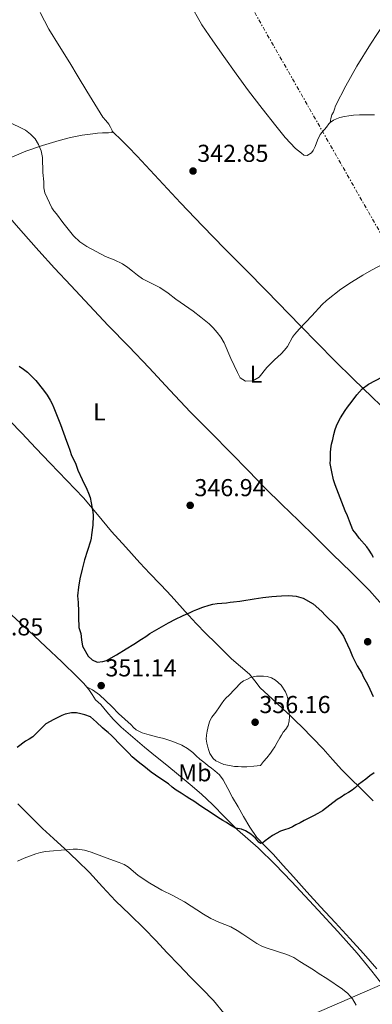
# Model space of a CAD drawing. Units: metres. Extents: x 608486 to 611968, y 4662184 to 4664551.
# Drawn here: x 608759 to 608903, y 4663670 to 4664073 of the extents above; entities that cross this region are included whole.
import ezdxf
from ezdxf.enums import TextEntityAlignment as Align

# ---------------------------------------------------------------- set-up
doc = ezdxf.new("R2010")
doc.units = ezdxf.units.M
doc.header["$MEASUREMENT"] = 0
doc.linetypes.add('DGN Style 7', pattern=[3.479844, 1.56593, -0.695969, 0.521977, -0.695969])
for name, color, linetype, lineweight in [('Cota de punto acotado terreno', 7, 'Continuous', 0), ('Curva de nivel directora', 30, 'Continuous', 30), ('Curva de nivel intermedia', 30, 'Continuous', 0), ('Etiqueta de uso rústico', 92, 'Continuous', 0), ('Gasoducto', 7, 'Continuous', 13), ('Línea de cambio de uso (parcela vista)', 92, 'Continuous', 0), ('Línea eléctrica', 6, 'DGN Style 7', 0), ('Punto acotado terreno (símbolo)', 7, 'Continuous', 0)]:
    doc.layers.add(name, color=color, linetype=linetype, lineweight=lineweight)
doc.styles.add('Style-Arial', font='arial.ttf')

# ---------------------------------------------------------------- blocks, each defined once
blk = doc.blocks.new('5PATER')
at = {"layer": 'Punto acotado terreno (símbolo)', "linetype": 'Continuous', "lineweight": 0}
h = blk.add_hatch(color=51, dxfattribs=at)
edge = h.paths.add_edge_path()
edge.add_ellipse((0, 0), major_axis=(-0.11, -0.111), ratio=0.999422, start_angle=0, end_angle=360)

msp = doc.modelspace()

# ---------------------------------------------------------------- linework, layer by layer
at = {"layer": 'Curva de nivel directora', "color": 30, "linetype": 'Continuous', "lineweight": 30, "elevation": 350, "flags": 128}
for points in [[(608758.88, 4663931.66), (608760.61, 4663930.43), (608762.31, 4663929.14), (608765.74, 4663925.69), (608768.75, 4663921.83), (608770.25, 4663919.78), (608771.6, 4663917.62), (608772.39, 4663916.12), (608773.07, 4663914.57), (608775.76, 4663907.79), (608778.27, 4663900.95), (608778.91, 4663899.07), (608779.54, 4663897.19), (608780.34, 4663895.05), (608781.18, 4663893.28), (608782.03, 4663891.53), (608782.88, 4663889.06), (608784.71, 4663885.14), (608786.56, 4663881.22), (608787.28, 4663879.55), (608787.87, 4663877.83), (608788.35, 4663875.59), (608788.72, 4663873.32), (608788.95, 4663871.92), (608789.11, 4663870.52), (608788.99, 4663866.55), (608788.48, 4663862.57), (608788.29, 4663861.24), (608788.03, 4663859.93), (608786.82, 4663856.1), (608785.57, 4663852.28), (608784.61, 4663848.44), (608783.76, 4663844.57), (608783.1, 4663841.07), (608782.8, 4663837.56), (608782.88, 4663836.21), (608782.98, 4663834.86), (608783.08, 4663831.14), (608783.18, 4663827.43), (608783.24, 4663826), (608783.34, 4663824.57), (608784.08, 4663822.17), (608784.4, 4663819.58), (608784.82, 4663816.97)], [(608903.89, 4663853.24), (608903.09, 4663854.83), (608902.15, 4663856.33), (608901.13, 4663857.59), (608898.1, 4663861.16), (608896.8, 4663862.9), (608895.51, 4663864.65), (608894.71, 4663866.37), (608894.11, 4663868.2), (608893.22, 4663870.32), (608892.34, 4663872.44), (608890.22, 4663877.71), (608888.16, 4663883), (608887.49, 4663885.03), (608886.86, 4663888.41), (608886.23, 4663891.78), (608886.27, 4663893.35), (608886.32, 4663894.92), (608886.37, 4663896.32), (608886.47, 4663897.72), (608886.78, 4663899.69), (608887.22, 4663901.64), (608887.69, 4663903.66), (608888.24, 4663905.66), (608888.81, 4663907.21), (608889.51, 4663908.71), (608890.35, 4663910.4), (608891.31, 4663912.01), (608892.29, 4663913.4), (608893.28, 4663914.78), (608895.17, 4663917.34), (608897.11, 4663919.88), (608899.31, 4663922.27), (608901.92, 4663924.2), (608910.45, 4663928.78)], [(608784.82, 4663816.97), (608787.06, 4663812.89), (608788.75, 4663811.36), (608790.77, 4663810.46), (608793.06, 4663810.66), (608794.59, 4663811.06), (608798.68, 4663813.41), (608802.66, 4663815.86), (608805.83, 4663817.85), (608808.99, 4663819.85), (608810.68, 4663820.97), (608812.37, 4663822.09), (608816.14, 4663824.35), (608820, 4663826.49), (608822.82, 4663827.97), (608825.68, 4663829.37), (608827.28, 4663830.06), (608828.88, 4663830.74), (608830.21, 4663831.4), (608831.55, 4663832.04), (608834.03, 4663832.96), (608836.58, 4663833.69), (608838.21, 4663834.1), (608839.86, 4663834.39), (608841.83, 4663834.57), (608843.79, 4663834.74), (608845.21, 4663834.93), (608846.63, 4663835.11), (608849.13, 4663835.42), (608851.63, 4663835.74), (608853.38, 4663836.06), (608855.12, 4663836.41), (608858.67, 4663836.89), (608862.23, 4663837.3), (608864.22, 4663837.49), (608866.21, 4663837.64), (608869.21, 4663837.75), (608872.21, 4663837.46), (608875.18, 4663836.57), (608879.25, 4663834.27), (608882.74, 4663831.18), (608884.1, 4663829.72), (608888.75, 4663825.11), (608889.72, 4663823.78), (608890.69, 4663822.46), (608891.61, 4663821.02), (608892.38, 4663819.5), (608893.3, 4663817.49), (608894.18, 4663815.46), (608894.75, 4663814.09), (608895.33, 4663812.71), (608896.21, 4663810.8), (608897.17, 4663808.94), (608898.13, 4663807.39), (608899.09, 4663805.85), (608899.74, 4663804.55), (608900.38, 4663803.26), (608901.4, 4663801.34), (608902.4, 4663799.42), (608903.11, 4663797.92), (608903.81, 4663796.42)], [(608849.84, 4663741.99), (608847.36, 4663742.49), (608845.1, 4663743.85), (608843.7, 4663744.72), (608842.3, 4663745.59), (608840.06, 4663747), (608837.07, 4663748.95), (608834.1, 4663750.94), (608832.23, 4663752.2), (608830.35, 4663753.46), (608828.79, 4663754.47), (608827.22, 4663755.46), (608825.18, 4663756.72), (608823.15, 4663757.98), (608821.53, 4663759.23), (608819.94, 4663760.54), (608816.39, 4663762.96), (608812.88, 4663765.43), (608811.36, 4663766.64), (608809.84, 4663767.85), (608808.24, 4663769.03), (608806.69, 4663770.26), (608805.18, 4663771.7), (608803.71, 4663773.18), (608802.2, 4663774.68), (608800.69, 4663776.18), (608799.33, 4663777.59), (608797.98, 4663779), (608796.63, 4663780.35), (608795.23, 4663781.66), (608794.13, 4663782.63), (608793.02, 4663783.59), (608790.55, 4663785.84), (608788.03, 4663788.07), (608785.79, 4663788.87), (608784.07, 4663789.29), (608782.34, 4663789.62), (608780.27, 4663789.7), (608777.71, 4663789.14), (608776.35, 4663788.53), (608775.01, 4663787.9), (608773.06, 4663786.97), (608769.83, 4663785.15), (608768.67, 4663784.12), (608766.86, 4663782.34), (608765.67, 4663781.07), (608764.45, 4663779.82), (608762.98, 4663778.9), (608761.44, 4663778.07), (608758.05, 4663775.48)], [(608904.24, 4663765.06), (608902.48, 4663763.81), (608900.74, 4663762.55), (608899.29, 4663761.42), (608897.84, 4663760.28), (608896.5, 4663759.13), (608895.12, 4663758.04), (608893.67, 4663757.1), (608892.21, 4663756.17), (608890.62, 4663755.14), (608889.04, 4663754.12), (608886.02, 4663751.82), (608882.98, 4663749.54), (608881.16, 4663748.47), (608879.3, 4663747.48), (608877.45, 4663746.55), (608875.6, 4663745.61), (608873.88, 4663744.7), (608872.16, 4663743.78), (608870.73, 4663743.06), (608869.28, 4663742.36), (608867.55, 4663741.77), (608865.81, 4663741.21), (608862.56, 4663739.41), (608859.5, 4663737.29), (608858.62, 4663736.44), (608857.62, 4663736.23), (608856.98, 4663736.76), (608855.63, 4663738.41), (608853.69, 4663740.05), (608851.52, 4663741.37), (608849.84, 4663741.99)]]:
    msp.add_lwpolyline(points, dxfattribs=at)
at = {"layer": 'Curva de nivel intermedia', "color": 30, "linetype": 'Continuous', "lineweight": 0, "flags": 128}
for points, elevation in [([(608752.47, 4664032.65), (608759.59, 4664029.18), (608761.46, 4664028.17), (608763.56, 4664026.57), (608765.41, 4664024.62), (608766.8, 4664022.43), (608767.84, 4664019.75), (608768.35, 4664016.99), (608768.59, 4664010.94), (608768.9, 4664007.03), (608768.95, 4664004.63), (608769.38, 4664002.55), (608772.21, 4663996.38), (608773.08, 4663995.15), (608774.08, 4663994.01), (608776.75, 4663990.44), (608781.16, 4663984.98), (608783.66, 4663982.56), (608786.5, 4663980.57), (608794.24, 4663976.54), (608797.75, 4663975.09), (608801.19, 4663973.51), (608803.28, 4663972.07), (608805.31, 4663970.54), (608807.3, 4663968.87), (608809.39, 4663967.38), (608816.48, 4663963.83), (608819.79, 4663961.55)], 345), ([(608819.79, 4663961.55), (608822.96, 4663959.03), (608830.05, 4663954.09), (608833.27, 4663951.64), (608836.58, 4663949), (608838.34, 4663947.32), (608839.95, 4663945.44), (608841.41, 4663943.45), (608842.75, 4663941.18), (608845.54, 4663934.73), (608848.22, 4663928.98), (608849.38, 4663926.81), (608851.55, 4663925.45), (608854.47, 4663925.62), (608857.17, 4663927.14), (608860.24, 4663931.02), (608863.33, 4663934.14), (608866.08, 4663936.68), (608867.47, 4663938.12), (608868.69, 4663939.7), (608870.76, 4663943.43), (608871.62, 4663944.63), (608873.56, 4663946.84), (608878.67, 4663952.23), (608882.93, 4663956.9), (608884.66, 4663958.49), (608890.61, 4663963.14), (608894.93, 4663966.02), (608899.57, 4663968.87), (608903.14, 4663970.87), (608912.21, 4663975.66)], 345), ([(608852.1, 4663767.59), (608849.9, 4663767.62), (608848.49, 4663767.66), (608847.07, 4663767.75), (608844.9, 4663768.12), (608842.69, 4663768.54), (608840.59, 4663769.42), (608839.37, 4663770.08), (608838.26, 4663770.94), (608836.94, 4663772.97), (608836.47, 4663774.29), (608836.08, 4663775.64), (608835.69, 4663777.28), (608835.47, 4663778.94), (608835.53, 4663780.57), (608835.76, 4663782.2), (608836.34, 4663784.68), (608836.95, 4663786.33), (608837.79, 4663787.85), (608839.31, 4663789.98), (608840.83, 4663792.1), (608841.75, 4663793.42), (608842.69, 4663794.73), (608843.66, 4663795.77), (608844.69, 4663796.76), (608847.12, 4663799.38), (608849.6, 4663801.96), (608850.76, 4663802.75), (608852.05, 4663803.35), (608853.35, 4663803.97), (608854.72, 4663804.47), (608856.06, 4663804.69), (608857.41, 4663804.73), (608858.9, 4663804.68), (608860.4, 4663804.49), (608862.16, 4663804.01), (608863.81, 4663803.11), (608866.14, 4663800.95), (608867.84, 4663798.3), (608868.45, 4663796.91), (608868.78, 4663795.48), (608868.9, 4663793.27), (608869.18, 4663791.46), (608869.46, 4663789.64), (608869.5, 4663787.99), (608869.41, 4663786.33), (608868.99, 4663784.46), (608867.98, 4663783.04), (608866.94, 4663781.69), (608866.22, 4663780.57), (608865.52, 4663779.43), (608864.53, 4663777.55), (608863.5, 4663775.69), (608862.63, 4663774.43), (608861.71, 4663773.21), (608860.22, 4663771.3), (608858.95, 4663769.71), (608857.68, 4663768.12), (608854.89, 4663767.86), (608852.1, 4663767.59)], 355), ([(608826.48, 4663712.31), (608821.79, 4663714.89), (608817.3, 4663717.1), (608812.36, 4663719.92), (608807.6, 4663723.03), (608803.68, 4663726.5), (608801.79, 4663727.53), (608799.81, 4663728.36), (608796, 4663729.7), (608788.35, 4663732.68), (608785.57, 4663733.45), (608782.7, 4663733.8), (608781, 4663733.86), (608779.3, 4663733.78), (608769.6, 4663732.84), (608767.57, 4663732.54), (608765.66, 4663731.96), (608760.95, 4663730.14), (608758.14, 4663728.95)], 345), ([(608896.88, 4663669.94), (608895.31, 4663672.54), (608893.44, 4663674.69), (608891.25, 4663676.49), (608884.86, 4663680.84), (608881.73, 4663682.76), (608879.31, 4663684.41), (608873.7, 4663687.86), (608871.28, 4663689.46), (608868.44, 4663690.72), (608860.37, 4663693.3), (608858.25, 4663694.15), (608856.22, 4663695.21), (608850.46, 4663699), (608848.04, 4663700.55), (608845.57, 4663702.02), (608843.09, 4663703.07), (608840.56, 4663704.02), (608837.35, 4663705.48), (608834.27, 4663707.18), (608826.48, 4663712.31)], 345)]:
    msp.add_lwpolyline(points, dxfattribs=dict(at, elevation=elevation))
at = {"layer": 'Gasoducto', "color": 7, "linetype": 'Continuous', "lineweight": 13}
msp.add_polyline3d([(608500.29, 4663494.71, 335.24), (608854.8, 4663655.66, 342.8), (609047.518, 4663739.354, 344.581), (609054.97, 4663742.59, 344.65), (609077.89, 4663728.72, 343.43), (609236.46, 4663505.81, 338.95), (609306.176, 4663557.362, 339.529), (609432.74, 4663650.95, 340.58), (609525.85, 4663705.28, 339.5), (609574.416, 4663738.713, 342.216), (609597.74, 4663754.77, 343.52)], dxfattribs=at)
at = {"layer": 'Línea de cambio de uso (parcela vista)', "color": 92, "linetype": 'Continuous', "lineweight": 0}
for points in [[(608884.61, 4664029.48, 341.35), (608882.07, 4664026.47, 341.4), (608880.96, 4664024.08, 341.49), (608880.1, 4664021.54, 341.62), (608879.23, 4664019.9, 341.75), (608878.48, 4664018.94, 341.75), (608876.8, 4664017.82, 341.75), (608875.33, 4664017.98, 341.75), (608874.39, 4664018.78, 341.73), (608873.2, 4664019.73, 341.72), (608872.03, 4664020.71, 341.7), (608867.77, 4664025.19, 341.68), (608863.91, 4664030.04, 341.65), (608858.29, 4664037.15, 341.54), (608852.8, 4664044.36, 341.41), (608847.73, 4664051.33, 341.28), (608842.71, 4664058.33, 341.14), (608838.1, 4664064.79, 341.09), (608833.68, 4664071.38, 341.06), (608828.58, 4664080.35, 340.89)], [(608796.9, 4664027.85, 343.01), (608796.91, 4664028.06, 343.01), (608796.26, 4664029.4, 343.01), (608795.62, 4664030.65, 343.01), (608794.39, 4664032.14, 343.02), (608793.12, 4664033.61, 343.03), (608789.85, 4664038.93, 343.03), (608786.59, 4664044.26, 343.03), (608783.07, 4664050.06, 343.04), (608779.55, 4664055.85, 343.06), (608775.29, 4664062.74, 343.12), (608771.03, 4664069.63, 343.19), (608767.5, 4664076.39, 343.21)], [(608908.45, 4664072.22, 340.28), (608902.65, 4664063.38, 340.45), (608897.11, 4664054.38, 340.58), (608892.57, 4664046.37, 341.04), (608888.43, 4664038.15, 341.43), (608887.95, 4664036.88, 341.41), (608887.49, 4664035.61, 341.38), (608886.87, 4664034.54, 341.38), (608886.52, 4664032.97, 341.37), (608886.17, 4664031.4, 341.35)], [(608904.39, 4664034.54, 341.45), (608902.16, 4664034.54, 341.43), (608900.17, 4664034.54, 341.42), (608898.18, 4664034.54, 341.41), (608895.79, 4664034.36, 341.4), (608893.81, 4664034.09, 341.38), (608892.08, 4664033.8, 341.35), (608890.15, 4664033.37, 341.35), (608888.82, 4664032.82, 341.35), (608887.55, 4664032.33, 341.35), (608886.15, 4664031.38, 341.35), (608885.62, 4664030.84, 341.35), (608884.61, 4664029.48, 341.35)], [(608755.85, 4664017.23, 345.37), (608761.57, 4664019.58, 345.16), (608768.35, 4664021.94, 344.92), (608775.23, 4664024.01, 344.68), (608779.9, 4664025.19, 344.48), (608784.63, 4664026.15, 344.28), (608786.78, 4664026.5, 344.26), (608788.95, 4664026.79, 344.25), (608790.97, 4664027.05, 344.07), (608792.99, 4664027.19, 343.86), (608794.18, 4664027.18, 343.81), (608795.36, 4664027.18, 343.46), (608796.87, 4664027.3, 343.01), (608796.9, 4664027.85, 343.01)], [(608910.19, 4663912.3, 352.29), (608903.43, 4663918.86, 350.57), (608895.71, 4663926.35, 348.68), (608887.99, 4663933.91, 346.93), (608874.03, 4663948.13, 344.77), (608860.13, 4663962.47, 343.78), (608851.61, 4663971.03, 343.44), (608843.09, 4663979.61, 343.29), (608833.98, 4663989.01, 343.28), (608824.95, 4663998.5, 343.27), (608816.08, 4664008.07, 343.22), (608807.2, 4664017.64, 343.17), (608803.54, 4664021.44, 343.21), (608799.78, 4664025.13, 343.16), (608798.34, 4664026.49, 343.09), (608796.9, 4664027.85, 343.01)], [(608738.93, 4664011.02, 345.4), (608745.61, 4664003.24, 345.75), (608752.29, 4663995.45, 346.1), (608759.54, 4663987.1, 346.29), (608766.88, 4663978.82, 346.34), (608773.37, 4663971.69, 346.43), (608779.94, 4663964.63, 346.52), (608787.62, 4663956.45, 346.61), (608795.35, 4663948.3, 346.71), (608803.73, 4663939.6, 346.81), (608812.11, 4663930.9, 346.92), (608820.55, 4663921.83, 346.73), (608829.01, 4663912.79, 346.44), (608837.29, 4663904.4, 346.37), (608845.59, 4663896.04, 346.45), (608852.56, 4663888.83, 346.68), (608859.57, 4663881.66, 347.05), (608866.39, 4663875.03, 347.49), (608873.23, 4663868.42, 347.93), (608880.19, 4663861.54, 348.35), (608887.14, 4663854.66, 348.74), (608894.77, 4663847.22, 349.02), (608902.23, 4663839.75, 349.25), (608908.62, 4663832.72, 349.62)], [(608903.77, 4663753.7, 350.02), (608898.4, 4663758.95, 350.12), (608894.67, 4663762.62, 350.51), (608890.99, 4663766.31, 351.16), (608887.1, 4663770.57, 351.95), (608883.26, 4663774.87, 352.79), (608878.94, 4663779.42, 353.85), (608874.53, 4663783.91, 354.9), (608872.17, 4663786.24, 355.29), (608869.78, 4663788.55, 355.45), (608866.97, 4663791.2, 355.42), (608864.16, 4663793.83, 355.29), (608860.83, 4663796.88, 355.07), (608857.49, 4663799.93, 354.76), (608855.29, 4663802.73, 354.37), (608853.12, 4663805.54, 353.96), (608849.45, 4663808.65, 353.55), (608845.81, 4663811.77, 353.13), (608842.56, 4663814.99, 352.45), (608839.31, 4663818.22, 351.78), (608835.28, 4663822.21, 351.22), (608831.26, 4663826.23, 350.66), (608826.79, 4663831.22, 350.01), (608822.35, 4663836.26, 349.37), (608819.39, 4663839.36, 349.09), (608816.42, 4663842.46, 348.95), (608812.35, 4663846.76, 348.81), (608808.31, 4663851.08, 348.82), (608802.47, 4663857.49, 349.07), (608796.72, 4663863.96, 349.46), (608790.98, 4663870.91, 349.99), (608785.14, 4663877.75, 350.52), (608778.35, 4663884.82, 350.99), (608771.55, 4663891.88, 351.45), (608765.74, 4663898, 352.18), (608759.91, 4663904.12, 352.84), (608755, 4663909.22, 352.92)], [(608755.86, 4663829.72, 353.41), (608762.77, 4663823.29, 352.54), (608769.7, 4663816.87, 351.75), (608776.28, 4663810.59, 351.19), (608782.8, 4663804.22, 350.81), (608785.16, 4663801.75, 350.69), (608787.42, 4663799.19, 350.61), (608788.77, 4663797.11, 350.6), (608790.13, 4663795.03, 350.61), (608791.2, 4663794.06, 350.65), (608792.29, 4663793.1, 350.68), (608794.78, 4663790.04, 350.69), (608797.34, 4663787.05, 350.74), (608800.66, 4663783.76, 350.93), (608810.1, 4663775.56, 351.17), (608814.68, 4663771.9, 351.06), (608819.26, 4663768.25, 350.95), (608824.11, 4663764.34, 350.88), (608828.91, 4663760.38, 350.85), (608833.55, 4663756.31, 350.81), (608838.05, 4663752.09, 350.77), (608843.11, 4663746.94, 350.69), (608848.18, 4663741.78, 350.5), (608852.44, 4663738.13, 349.75), (608856.69, 4663734.46, 348.93), (608863.64, 4663727.62, 348.38), (608870.4, 4663720.6, 347.83), (608875.84, 4663714.72, 347.37), (608881.26, 4663708.82, 346.9), (608889.26, 4663700.1, 346.36), (608897.17, 4663691.27, 345.97), (608903.3, 4663683.84, 345.83), (608909.26, 4663676.28, 345.85)], [(608905.34, 4663684.86, 346.53), (608899.8, 4663691.08, 346.79), (608894.21, 4663697.27, 347.06), (608888.19, 4663703.76, 347.33), (608882.18, 4663710.26, 347.59), (608876.65, 4663716.39, 347.86), (608871.14, 4663722.52, 348.21), (608866.97, 4663727.19, 348.67), (608862.82, 4663731.86, 349.37), (608859.44, 4663735.19, 349.96), (608856.19, 4663738.63, 350.55), (608853.32, 4663742.87, 351.19), (608850.72, 4663747.27, 351.83), (608848.45, 4663751.14, 352.36), (608846.19, 4663755.02, 352.85), (608844.3, 4663758.65, 353.27), (608842.37, 4663762.26, 353.67), (608840.82, 4663764.24, 353.91), (608838.94, 4663765.91, 354.09), (608837.59, 4663766.97, 354.09), (608836.24, 4663768.02, 354.07), (608835.09, 4663768.93, 354.11), (608833.94, 4663769.83, 354.15), (608832.82, 4663770.7, 354.2), (608831.34, 4663772.02, 354.24), (608829.89, 4663773.38, 354.18), (608827.75, 4663775.06, 353.92), (608825.42, 4663776.44, 353.62), (608821.81, 4663777.92, 353.29), (608818.08, 4663779.1, 353.01), (608815.05, 4663779.89, 353.01), (608812.02, 4663780.66, 353.01), (608809.25, 4663781.42, 352.79), (608806.74, 4663782.68, 352.57), (608805.67, 4663783.68, 352.53), (608804.64, 4663784.71, 352.47), (608802.07, 4663787.04, 352.15), (608799.5, 4663789.38, 351.81), (608796.88, 4663792.07, 351.44), (608794.26, 4663794.78, 351.06), (608791.68, 4663797.07, 350.59), (608788.86, 4663799.03, 350.42), (608787.56, 4663799.78, 350.54), (608786.25, 4663800.52, 350.65)], [(608842.62, 4663666.76, 342.96), (608838.45, 4663671.83, 343.16), (608833.73, 4663676.64, 343.39), (608829.01, 4663681.45, 343.61), (608824.24, 4663686.45, 343.72), (608819.47, 4663691.45, 343.8), (608814.78, 4663696.39, 344.01), (608810.08, 4663701.34, 344.21), (608804.19, 4663707.05, 344.11), (608798.26, 4663712.71, 344.01), (608792.97, 4663718.49, 344.18), (608787.66, 4663724.26, 344.39), (608782.66, 4663729.18, 344.59), (608777.57, 4663733.99, 344.84), (608772.97, 4663738.15, 345.2), (608768.38, 4663742.31, 345.67), (608763.33, 4663747.37, 346.21), (608758.3, 4663752.46, 346.95)]]:
    msp.add_polyline3d(points, dxfattribs=at)
at = {"layer": 'Línea eléctrica', "color": 6, "linetype": 'DGN Style 7', "lineweight": 0}
msp.add_polyline3d([(608614, 4664499.24, 329.99), (608775.854, 4664215.635, 338.719), (608775.88, 4664215.59, 338.72), (608775.965, 4664215.442, 338.722), (609016.74, 4663793.314, 343.478), (609016.889, 4663793.052, 343.481), (609047.518, 4663739.354, 344.086), (609349.42, 4663210.06, 350.05), (609564.321, 4662833.779, 340.34), (609748.985, 4662510.598, 347.27), (609748.99, 4662510.59, 347.27), (609748.99, 4662510.582, 347.27), (609731.91, 4662203.01, 352.87)], dxfattribs=at)

# ---------------------------------------------------------------- block references
at = {"layer": 'Punto acotado terreno (símbolo)', "color": 7, "linetype": 'Continuous', "lineweight": 0, "xscale": 10, "yscale": 10, "zscale": 10}
for p in [(608830.03, 4664011.51, 342.85), (608828.87, 4663874.62, 346.94), (608901.52, 4663818.78, 349.01), (608792.43, 4663800.82, 351.14), (608855.46, 4663785.82, 356.16)]:
    msp.add_blockref('5PATER', p, dxfattribs=at)

# ---------------------------------------------------------------- texts
at = {"layer": 'Cota de punto acotado terreno', "color": 7, "linetype": 'Continuous', "lineweight": 0, "style": 'Style-Arial'}
for s, p in [('342.85', (608831.77, 4664015.26, 342.85)), ('346.94', (608830.6, 4663878.37, 346.94)), ('352.85', (608739.56, 4663821.37, 352.85)), ('351.14', (608794.17, 4663804.57, 351.14)), ('356.16', (608857.19, 4663789.57, 356.16))]:
    msp.add_text(s, height=7, dxfattribs=at).set_placement(p)
at = {"layer": 'Etiqueta de uso rústico', "color": 92, "linetype": 'Continuous', "lineweight": 0, "style": 'Style-Arial'}
for s, p in [('L', (608855.751, 4663928.33, 344.94)), ('L', (608791.731, 4663912.91, 348.85)), ('Mb', (608830.78, 4663765.12, 352.12))]:
    msp.add_text(s, height=7, dxfattribs=at).set_placement(p, align=Align.MIDDLE_CENTER)

doc.saveas('drawing.dxf')
